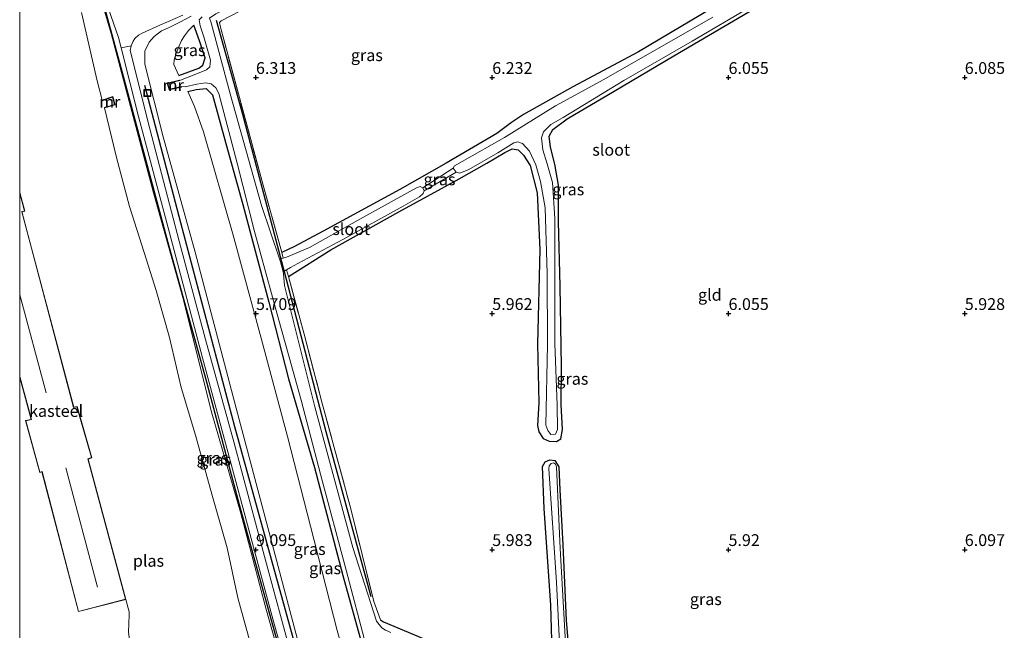
# Model space of a CAD drawing. Units: metres. Extents: x 159991 to 170003, y 443748 to 450001.
# Drawn here: x 160000 to 160208, y 445183 to 445312 of the extents above; entities that cross this region are included whole.
import ezdxf
from ezdxf.enums import TextEntityAlignment as Align

# ---------------------------------------------------------------- set-up
doc = ezdxf.new("R2010")
doc.units = ezdxf.units.M
doc.linetypes.add('IE-TERREINAFSCHEIDING', pattern=[10, 8, -2])
doc.layers.get('0').update_dxf_attribs({"lineweight": 25})
for name, color, linetype, lineweight in [('B-ME-GR-BOMENRIJ-L-B1', 10, 'Continuous', 25), ('B-ME-GW-HOOGTEPUNT-S-B1', 10, 'Continuous', 25), ('B-ME-GW-INSTEEKWATERGANG-L-B1', 10, 'Continuous', 25), ('B-ME-GW-KRUINLIJN-L-B1', 93, 'Continuous', 18), ('B-ME-GW-TEENLIJN-L-B1', 93, 'Continuous', 18), ('B-ME-IE-GRASLAND-GV-B6', 93, 'Continuous', 18), ('B-ME-IE-GRONDWERKLIJN-GROND_INGERICHT-GV-B6', 253, 'Continuous', 18), ('B-ME-IE-INRICHTINGSELEMENT-S-B1', 253, 'Continuous', 18), ('B-ME-IE-TERREINAFSCHEIDING-RASTERHEKWERK-L-B1', 8, 'IE-TERREINAFSCHEIDING', 18), ('B-ME-KG-KADASTRAAL-DAKRAND-L-B1', 13, 'Continuous', 18), ('B-ME-KG-KADASTRAAL-NOKLIJN-L-B1', 13, 'Continuous', 18), ('B-ME-MW-MUUR-GV-B6', 8, 'IE-TERREINAFSCHEIDING-KUNSTMATIG', 18), ('B-ME-OG-BEBOUWING-GV-B6', 173, 'Continuous', 18), ('B-ME-OG-WATER-GV-B6', 153, 'Continuous', 18), ('B-ME-VH-VERH_SOORT-BETON-OVERIG-GV-B6', 8, 'IE-TERREINAFSCHEIDING-NATUURLIJK-HOUTWAL', 18), ('B-ME-VH-VERH_SOORT-HALF_VERHARDING-GV-B6', 8, 'IE-TERREINAFSCHEIDING-NATUURLIJK-HOUTWAL', 18)]:
    doc.layers.add(name, color=color, linetype=linetype, lineweight=lineweight)
doc.styles.add('NLCS-ISO', font='NLCS-ISO.TTF')
doc.linetypes.add('IE-TERREINAFSCHEIDING-KUNSTMATIG', pattern='A,4,[82,NLCS.SHX,S=0.75,R=90,X=0,Y=0],4,-2', length=10)
doc.linetypes.add('IE-TERREINAFSCHEIDING-NATUURLIJK-HOUTWAL', pattern='A,7,-1.5,[67,NLCS.SHX,S=0.75,R=45,X=0,Y=0],-1.5,7,-1.5,[70,NLCS.SHX,S=0.75,R=0,X=0,Y=0],-1.5', length=20)

# ---------------------------------------------------------------- blocks, each defined once
blk = doc.blocks.new('put')
for p, q in [((0.75, 0.75), (-0.75, 0.75)), ((-0.75, 0.75), (-0.75, -0.75)), ((0.75, -0.75), (0.75, 0.75)), ((-0.75, -0.75), (0.75, -0.75))]:
    blk.add_line(p, q)
blk.add_lwpolyline([(-0.625, 0.625), (0.625, 0.625), (0.625, -0.625), (-0.625, -0.625)], close=True)
blk = doc.blocks.new('hoogtepunt')
for p, q in [((-0.5, 0), (0.5, 0)), ((0, 0.5), (0, -0.5))]:
    blk.add_line(p, q)

msp = doc.modelspace()

# ---------------------------------------------------------------- linework, layer by layer
at = {"layer": 'B-ME-GR-BOMENRIJ-L-B1'}
for points in [[(160079.116, 445088.922, 9.129), (160063.601, 445147.542, 9.306), (160055.533, 445176.872, 9.268), (160046.547, 445209.476, 9.268), (160039.363, 445236.283, 9.247), (160031.452, 445264.983, 9.247), (160021.719, 445301.31, 9.251), (160016.669, 445319.725, 9.26), (160008.572, 445349.022, 9.268), (160004.222, 445365.055, 9.323)], [(160074.414, 445190.001, 6.334), (160064.846, 445224.999, 6.342), (160056.466, 445257.21, 6.27), (160047.226, 445292.203, 6.3), (160041.634, 445312.122, 6.431)], [(160026.403, 445298.399, 9.137), (160034.011, 445269.332, 9.137), (160045.488, 445226.072, 9.137), (160060.967, 445169.894, 9.137), (160073.839, 445122.064, 9.137), (160086.156, 445078.258, 9.137)]]:
    msp.add_polyline3d(points, dxfattribs=at)
at = {"layer": 'B-ME-GW-INSTEEKWATERGANG-L-B1'}
for points in [[(160148.657, 445316.01, 6.03), (160130.968, 445305.455, 6.085), (160117.061, 445298.038, 6.017), (160106.61, 445292.172, 5.983), (160104.084, 445290.525, 5.933), (160100.989, 445288.158, 5.924), (160090.237, 445281.847, 5.903), (160080.439, 445276.298, 6.068), (160064.24, 445267.472, 6.114), (160058.163, 445264.246, 6.102), (160055.5, 445262.94, 6.08)], [(160092.991, 445278.542, 5.899), (160098.845, 445281.873, 5.92), (160102.637, 445284.149, 5.865), (160104.226, 445284.899, 5.861), (160105.472, 445284.689, 5.848), (160106.595, 445283.558, 5.852), (160107.998, 445281.391, 5.861), (160109.53, 445275.595, 5.874), (160110.088, 445263.589, 5.941), (160109.548, 445243.571, 5.945), (160109.875, 445231.135, 5.903), (160109.572, 445226.28, 5.836), (160109.864, 445224.989, 5.785), (160110.748, 445223.571, 5.696), (160112.073, 445222.977, 5.768), (160113.564, 445222.883, 5.781), (160114.502, 445223.463, 5.789), (160114.886, 445225.453, 5.852), (160114.602, 445230.751, 6), (160114.622, 445238.794, 5.941), (160114.383, 445255.799, 5.983), (160114.053, 445269.52, 6.013), (160114.026, 445277.198, 5.848), (160113.226, 445281.7, 5.857), (160112.358, 445285.253, 5.84), (160112.051, 445287.574, 5.789), (160112.82, 445289.006, 5.836), (160115.888, 445291.264, 5.869), (160125.804, 445297.1, 5.975), (160138.437, 445304.624, 5.996), (160156.315, 445315.163, 6.072)], [(160033.658, 445300.478, 6.194), (160037.914, 445302.015, 6.194), (160038.735, 445302.631, 6.106), (160039.219, 445304.198, 6.047), (160038.052, 445307.822, 6.207), (160036.85, 445311.143, 6.237)], [(160035.591, 445297.075, 6.013), (160037.37, 445297.509, 6.013), (160039.444, 445297.671, 6.013), (160040.781, 445296.362, 6), (160043.645, 445286.074, 5.903), (160047.239, 445273.125, 5.84), (160052.691, 445252.468, 5.785), (160056.884, 445236.181, 5.785), (160062.378, 445217.411, 5.616), (160068.355, 445194.561, 5.616), (160072.712, 445179.031, 5.553), (160077.745, 445159.69, 5.553), (160083.467, 445138.337, 5.553), (160090.638, 445112.012, 5.553), (160093.607, 445097.653, 5.553), (160093.665, 445096.527, 5.553), (160093.311, 445096.131, 5.553), (160089.125, 445094.443, 6)], [(160056.873, 445257.871, 5.413), (160065.813, 445263.514, 5.992), (160080.217, 445271.535, 5.962), (160086.288, 445274.874, 5.962), (160092.991, 445278.542, 5.899)], [(160112.882, 445170.987, 5.827), (160112.377, 445188.267, 5.789), (160111.011, 445208.735, 5.861), (160110.658, 445217.646, 5.831), (160111.188, 445218.598, 5.814), (160112.157, 445219.029, 5.869), (160113.267, 445218.872, 5.861), (160114.101, 445217.525, 5.941), (160114.306, 445212.652, 5.874), (160114.973, 445201.057, 5.895), (160115.662, 445185.021, 5.89), (160116.786, 445171.717, 5.924)], [(160076.336, 445185.112, 6.085), (160077.014, 445184.717, 6.093), (160090.084, 445179.189, 6.123)]]:
    msp.add_polyline3d(points, dxfattribs=at)
at = {"layer": 'B-ME-GW-KRUINLIJN-L-B1'}
for points in [[(160057.94, 445166.8, 9.137), (160052.07, 445187.633, 9.129), (160046.731, 445207.943, 9.087), (160040.667, 445228.947, 9.099), (160034.491, 445253.416, 9.066), (160028.332, 445275.559, 9.066), (160023.187, 445294.96, 9.066), (160019.339, 445309.369, 9.061), (160013.334, 445329.611, 9.108), (160008.716, 445347.065, 9.112), (160003.935, 445364.923, 9.108), (160002.789, 445369.71, 9.104), (160001.831, 445371.579, 9.044), (160001.045, 445372.501, 8.909), (160000, 445373.3828, 8.5236)], [(160061.906, 445169.226, 9.112), (160053.422, 445201.242, 9.087), (160045.182, 445232.412, 9.057), (160037.133, 445263.035, 8.926), (160030.379, 445287.456, 8.897), (160026.516, 445302.883, 8.897), (160026.481, 445305.608, 8.884), (160027.428, 445307.514, 8.825), (160028.461, 445308.688, 8.656), (160030, 445309.894, 8.487), (160031.457, 445310.565, 7.888), (160033.908, 445311.732, 7.63), (160036.255, 445312.984, 7.14)]]:
    msp.add_polyline3d(points, dxfattribs=at)
at = {"layer": 'B-ME-GW-TEENLIJN-L-B1'}
for p, q in [((160085.307, 445276.643, 5.346), (160091.75, 445280.843, 5.346)), ((160092.383, 445279.962, 5.346), (160085.624, 445276.043, 5.346))]:
    msp.add_line(p, q, dxfattribs=at)
for points in [[(160036.85, 445311.143, 6.237), (160035.739, 445310.01, 6.237), (160034.846, 445308.849, 6.237), (160034.216, 445307.843, 6.237), (160033.753, 445306.764, 6.237), (160033.042, 445304.951, 6.237), (160032.711, 445303.758, 6.237), (160032.648, 445302.798, 6.237), (160033.658, 445300.478, 6.194)], [(160089.125, 445094.443, 6), (160084.896, 445118.37, 5.836), (160078.875, 445140.363, 5.785), (160073.342, 445161.497, 5.772), (160067.158, 445182.853, 5.76), (160061.559, 445204.967, 5.76), (160056.667, 445223.968, 5.789), (160051.087, 445244.799, 5.819), (160045.161, 445266.613, 5.878), (160038.928, 445288.531, 5.878), (160036.965, 445293.914, 5.928), (160035.591, 445297.075, 6.013)]]:
    msp.add_polyline3d(points, dxfattribs=at)
at = {"layer": 'B-ME-IE-GRASLAND-GV-B6'}
for points in [[(160000, 445374.6718, 8.739), (160000.271, 445374.671, 8.791), (160000.968, 445374.41, 8.867), (160002.419, 445373.244, 9.023), (160003.416, 445370.675, 9.082), (160006.517, 445360.129, 9.104), (160011.703, 445340.634, 9.137), (160018.215, 445316.197, 9.18), (160020.944, 445308.497, 9.18), (160021.498, 445306.306, 9.18), (160025.168, 445291.783, 9.18), (160031.669, 445267.12, 9.18), (160038.709, 445240.661, 9.18), (160047.207, 445208.906, 9.18), (160053.744, 445184.806, 9.18), (160061.128, 445158.591, 9.184)], [(160057.94, 445166.8, 9.137), (160052.07, 445187.633, 9.129), (160046.731, 445207.943, 9.087), (160040.667, 445228.947, 9.099), (160034.491, 445253.416, 9.066), (160028.332, 445275.559, 9.066), (160023.187, 445294.96, 9.066), (160019.339, 445309.369, 9.061), (160013.334, 445329.611, 9.108), (160008.716, 445347.065, 9.112), (160003.935, 445364.923, 9.108), (160002.789, 445369.71, 9.104), (160001.831, 445371.579, 9.044), (160001.045, 445372.501, 8.909), (160000, 445373.3828, 8.5236), (160000, 445374.6718, 8.739)], [(160000, 445373.3828, 8.5236), (160001.045, 445372.501, 8.909), (160001.831, 445371.579, 9.044), (160002.789, 445369.71, 9.104), (160003.935, 445364.923, 9.108), (160008.716, 445347.065, 9.112), (160013.334, 445329.611, 9.108), (160019.339, 445309.369, 9.061), (160023.187, 445294.96, 9.066), (160028.332, 445275.559, 9.066), (160034.491, 445253.416, 9.066), (160040.667, 445228.947, 9.099), (160046.731, 445207.943, 9.087), (160052.07, 445187.633, 9.129), (160057.94, 445166.8, 9.137)], [(160106.577, 445347.925, 6.414), (160106.772, 445347.221, 6.401), (160106.447, 445345.724, 6.342), (160091.622, 445338.108, 6.254), (160070.569, 445326.791, 6.308), (160046.578, 445314.112, 6.427), (160042.661, 445312.062, 6.444), (160042.254, 445311.675, 6.482), (160042.47, 445310.656, 6.477), (160051.536, 445277.212, 6.182), (160055.5, 445262.94, 6.08), (160055.75, 445261.761, 5.346), (160055.013, 445261.579, 5.346), (160051.143, 445272.927, 5.346), (160044.566, 445296.576, 5.346), (160040.549, 445311.604, 5.346), (160040.169, 445312.59, 5.346), (160041.535, 445313.53, 5.696), (160064.89, 445325.68, 5.717), (160082.679, 445335.203, 5.717), (160105.065, 445347.347, 5.717), (160106.577, 445347.925, 6.414)], [(160146.659, 445312.797, 5.346), (160123.618, 445299.606, 5.346), (160113.358, 445294.047, 5.346), (160102.563, 445287.293, 5.346), (160093.61, 445282.235, 5.346), (160091.998, 445281.338, 5.346), (160091.75, 445280.843, 5.346), (160085.307, 445276.643, 5.346), (160084.757, 445276.915, 5.346), (160083.993, 445276.669, 5.346), (160072.582, 445270.381, 5.346), (160061.326, 445264.015, 5.346), (160056.45, 445261.931, 5.346), (160055.75, 445261.761, 5.346), (160055.5, 445262.94, 6.08), (160058.163, 445264.246, 6.102), (160064.24, 445267.472, 6.114), (160080.439, 445276.298, 6.068), (160090.237, 445281.847, 5.903), (160100.989, 445288.158, 5.924), (160104.084, 445290.525, 5.933), (160106.61, 445292.172, 5.983), (160117.061, 445298.038, 6.017), (160130.968, 445305.455, 6.085), (160148.657, 445316.01, 6.03)], [(160049.765, 445176.764, 5.57), (160047.827, 445183.686, 5.57), (160046.17, 445189.824, 5.57), (160043.871, 445200.396, 5.57), (160040.666, 445211.777, 5.57), (160037.216, 445224.271, 5.57), (160034.165, 445234.323, 5.57), (160031.732, 445244.916, 5.57), (160028.892, 445254.88, 5.57), (160026.339, 445262.93, 5.57), (160023.272, 445272.706, 5.57), (160020.518, 445283.046, 5.57), (160017.954, 445293.578, 5.57), (160020.205, 445294.258, 6.71), (160019.73, 445296.003, 6.71), (160017.419, 445295.21, 5.57), (160016.388, 445299.325, 5.57), (160013.045, 445313.767, 5.57)], [(160156.315, 445315.163, 6.072), (160138.437, 445304.624, 5.996), (160125.804, 445297.1, 5.975), (160115.888, 445291.264, 5.869), (160112.82, 445289.006, 5.836), (160112.051, 445287.574, 5.789), (160112.358, 445285.253, 5.84), (160113.226, 445281.7, 5.857), (160114.026, 445277.198, 5.848), (160114.053, 445269.52, 6.013), (160114.383, 445255.799, 5.983), (160114.622, 445238.794, 5.941), (160114.602, 445230.751, 6), (160114.886, 445225.453, 5.852), (160114.502, 445223.463, 5.789), (160113.564, 445222.883, 5.781), (160112.073, 445222.977, 5.768), (160110.748, 445223.571, 5.696), (160109.864, 445224.989, 5.785), (160109.572, 445226.28, 5.836), (160109.875, 445231.135, 5.903), (160109.548, 445243.571, 5.945), (160110.088, 445263.589, 5.941), (160109.53, 445275.595, 5.874), (160107.998, 445281.391, 5.861), (160106.595, 445283.558, 5.852), (160105.472, 445284.689, 5.848), (160104.226, 445284.899, 5.861), (160102.637, 445284.149, 5.865), (160098.845, 445281.873, 5.92), (160092.991, 445278.542, 5.899), (160086.288, 445274.874, 5.962), (160080.217, 445271.535, 5.962), (160065.813, 445263.514, 5.992), (160056.873, 445257.871, 5.413), (160056.49, 445259.292, 5.346)], [(160056.49, 445259.292, 5.346), (160057.316, 445259.771, 5.346), (160058.875, 445260.619, 5.346), (160068.358, 445265.689, 5.346), (160081.123, 445272.768, 5.346), (160084.583, 445274.733, 5.346), (160085.355, 445275.434, 5.346), (160085.624, 445276.043, 5.346), (160092.383, 445279.962, 5.346), (160093.168, 445279.767, 5.346), (160095.025, 445280.502, 5.346), (160101.197, 445284.071, 5.346), (160104.541, 445286.172, 5.346), (160105.432, 445286.424, 5.346), (160106.436, 445286.055, 5.346), (160107.878, 445284.422, 5.346), (160109.208, 445281.556, 5.346), (160110.203, 445277.993, 5.346), (160111.192, 445272.436, 5.346), (160111.621, 445258.533, 5.346), (160111.669, 445243.474, 5.346), (160111.376, 445226.355, 5.346), (160111.782, 445225.279, 5.346), (160112.405, 445224.425, 5.346), (160113.353, 445224.461, 5.346), (160113.798, 445225.433, 5.346), (160113.732, 445230.617, 5.346), (160113.219, 445243.657, 5.346), (160113.247, 445257.019, 5.346), (160113.223, 445270.141, 5.346), (160112.726, 445277.772, 5.346), (160111.603, 445281.741, 5.346), (160110.699, 445284.689, 5.346), (160110.409, 445287.267, 5.346), (160110.843, 445288.525, 5.346), (160112.41, 445290.042, 5.346), (160115.031, 445291.557, 5.346), (160127.862, 445299.379, 5.346), (160142.308, 445307.745, 5.346), (160154.79, 445315.077, 5.346)], [(160057.632, 445176.951, 9.137), (160051.812, 445198.531, 9.205), (160045.291, 445222.86, 9.196), (160039.327, 445244.549, 9.192), (160033.774, 445265.364, 9.167), (160027.506, 445289.171, 9.188), (160023.398, 445305.727, 9.184), (160023.568, 445306.738, 9.15), (160024.002, 445307.722, 9.112), (160024.398, 445308.318, 9.091), (160025.133, 445309.01, 8.96), (160025.904, 445309.44, 8.821), (160029.676, 445311.094, 8.225), (160034.491, 445313.21, 7.351)], [(160061.906, 445169.226, 9.112), (160053.422, 445201.242, 9.087), (160045.182, 445232.412, 9.057), (160037.133, 445263.035, 8.926), (160030.379, 445287.456, 8.897), (160026.516, 445302.883, 8.897), (160026.481, 445305.608, 8.884), (160027.428, 445307.514, 8.825), (160028.461, 445308.688, 8.656), (160030, 445309.894, 8.487), (160031.457, 445310.565, 7.888), (160033.908, 445311.732, 7.63), (160036.255, 445312.984, 7.14)], [(160036.255, 445312.984, 7.14), (160033.908, 445311.732, 7.63), (160031.457, 445310.565, 7.888), (160030, 445309.894, 8.487), (160028.461, 445308.688, 8.656), (160027.428, 445307.514, 8.825), (160026.481, 445305.608, 8.884), (160026.516, 445302.883, 8.897), (160030.379, 445287.456, 8.897), (160037.133, 445263.035, 8.926), (160045.182, 445232.412, 9.057), (160053.422, 445201.242, 9.087), (160061.906, 445169.226, 9.112)], [(160038.593, 445312.866, 5.346), (160037.978, 445312.267, 5.346), (160038.206, 445310.966, 5.346), (160038.986, 445308.661, 5.346), (160040.397, 445303.725, 5.346), (160040.217, 445302.318, 5.346), (160039.552, 445301.625, 5.346), (160036.938, 445300.62, 5.346), (160034.361, 445299.58, 5.346), (160033.858, 445299.387, 5.346), (160033.835, 445299.484, 5.886), (160031.195, 445298.859, 6.731), (160031.624, 445297.439, 6.731), (160034.232, 445297.987, 5.81), (160034.211, 445298.085, 5.346), (160035.003, 445298.047, 5.346), (160037.495, 445298.587, 5.346), (160039.286, 445298.89, 5.346), (160040.543, 445298.669, 5.346), (160041.519, 445297.82, 5.346), (160042.113, 445296.658, 5.346), (160046.037, 445281.891, 5.346), (160049.694, 445267.43, 5.346), (160054.474, 445249.888, 5.346), (160059.544, 445231.643, 5.346), (160063.666, 445216.025, 5.346), (160069.1, 445195.671, 5.346), (160073.261, 445179.824, 5.346)], [(160037.914, 445302.015, 6.194), (160033.658, 445300.478, 6.194), (160032.648, 445302.798, 6.237), (160032.711, 445303.758, 6.237), (160033.042, 445304.951, 6.237), (160033.753, 445306.764, 6.237), (160034.216, 445307.843, 6.237), (160034.846, 445308.849, 6.237), (160035.739, 445310.01, 6.237), (160036.85, 445311.143, 6.237), (160038.052, 445307.822, 6.207), (160039.219, 445304.198, 6.047), (160038.735, 445302.631, 6.106), (160037.914, 445302.015, 6.194)], [(160032.648, 445302.798, 6.237), (160033.658, 445300.478, 6.194), (160037.914, 445302.015, 6.194), (160038.735, 445302.631, 6.106), (160039.219, 445304.198, 6.047), (160038.052, 445307.822, 6.207), (160036.85, 445311.143, 6.237), (160035.739, 445310.01, 6.237), (160034.846, 445308.849, 6.237), (160034.216, 445307.843, 6.237), (160033.753, 445306.764, 6.237), (160033.042, 445304.951, 6.237), (160032.711, 445303.758, 6.237), (160032.648, 445302.798, 6.237)], [(160072.712, 445179.031, 5.553), (160068.355, 445194.561, 5.616), (160062.378, 445217.411, 5.616), (160056.884, 445236.181, 5.785), (160052.691, 445252.468, 5.785), (160047.239, 445273.125, 5.84), (160043.645, 445286.074, 5.903), (160040.781, 445296.362, 6), (160039.444, 445297.671, 6.013), (160037.37, 445297.509, 6.013), (160035.591, 445297.075, 6.013), (160036.965, 445293.914, 5.928), (160038.928, 445288.531, 5.878), (160045.161, 445266.613, 5.878), (160051.087, 445244.799, 5.819), (160056.667, 445223.968, 5.789), (160061.559, 445204.967, 5.76), (160067.158, 445182.853, 5.76)], [(160035.591, 445297.075, 6.013), (160037.37, 445297.509, 6.013), (160039.444, 445297.671, 6.013), (160040.781, 445296.362, 6), (160043.645, 445286.074, 5.903), (160047.239, 445273.125, 5.84), (160052.691, 445252.468, 5.785), (160056.884, 445236.181, 5.785), (160062.378, 445217.411, 5.616), (160068.355, 445194.561, 5.616), (160072.712, 445179.031, 5.553)], [(160067.158, 445182.853, 5.76), (160061.559, 445204.967, 5.76), (160056.667, 445223.968, 5.789), (160051.087, 445244.799, 5.819), (160045.161, 445266.613, 5.878), (160038.928, 445288.531, 5.878), (160036.965, 445293.914, 5.928), (160035.591, 445297.075, 6.013)], [(160085.307, 445276.643, 5.346), (160091.75, 445280.843, 5.346), (160092.383, 445279.962, 5.346), (160085.624, 445276.043, 5.346), (160085.307, 445276.643, 5.346)], [(160078.575, 445182.488, 5.346), (160077.411, 445182.926, 5.346), (160076.663, 445183.452, 5.346), (160075.533, 445184.86, 5.346), (160070.5, 445200.464, 5.346), (160062.49, 445230.252, 5.346), (160056.022, 445255.958, 5.346), (160055.835, 445258.469, 5.346), (160055.737, 445258.87, 5.346), (160056.49, 445259.292, 5.346), (160056.873, 445257.871, 5.413), (160060.166, 445245.66, 5.988), (160063.943, 445231.283, 5.971), (160070.096, 445208.662, 5.962), (160074.948, 445189.015, 6.131), (160076.336, 445185.112, 6.085), (160077.014, 445184.717, 6.093), (160090.084, 445179.189, 6.123)], [(160112.882, 445170.987, 5.827), (160112.377, 445188.267, 5.789), (160111.011, 445208.735, 5.861), (160110.658, 445217.646, 5.831), (160111.188, 445218.598, 5.814), (160112.157, 445219.029, 5.869), (160113.267, 445218.872, 5.861), (160114.101, 445217.525, 5.941), (160114.306, 445212.652, 5.874), (160114.973, 445201.057, 5.895), (160115.662, 445185.021, 5.89), (160116.786, 445171.717, 5.924)], [(160116.096, 445170.225, 5.346), (160114.395, 445200.233, 5.346), (160113.613, 445217.545, 5.346), (160113.364, 445218.115, 5.346), (160112.98, 445218.366, 5.346), (160112.437, 445218.233, 5.346), (160112.067, 445217.76, 5.346), (160111.956, 445217.114, 5.346), (160113.572, 445193.142, 5.346), (160114.619, 445173.109, 5.346)]]:
    msp.add_polyline3d(points, dxfattribs=at)
at = {"layer": 'B-ME-IE-GRONDWERKLIJN-GROND_INGERICHT-GV-B6'}
for points in [[(160148.657, 445316.01, 6.03), (160130.968, 445305.455, 6.085), (160117.061, 445298.038, 6.017), (160106.61, 445292.172, 5.983), (160104.084, 445290.525, 5.933), (160100.989, 445288.158, 5.924), (160090.237, 445281.847, 5.903), (160080.439, 445276.298, 6.068), (160064.24, 445267.472, 6.114), (160058.163, 445264.246, 6.102), (160055.5, 445262.94, 6.08), (160051.536, 445277.212, 6.182), (160042.47, 445310.656, 6.477), (160042.254, 445311.675, 6.482), (160042.661, 445312.062, 6.444), (160046.578, 445314.112, 6.427)], [(160090.084, 445179.189, 6.123), (160077.014, 445184.717, 6.093), (160076.336, 445185.112, 6.085), (160074.948, 445189.015, 6.131), (160070.096, 445208.662, 5.962), (160063.943, 445231.283, 5.971), (160060.166, 445245.66, 5.988), (160056.873, 445257.871, 5.413), (160065.813, 445263.514, 5.992), (160080.217, 445271.535, 5.962), (160086.288, 445274.874, 5.962), (160092.991, 445278.542, 5.899), (160098.845, 445281.873, 5.92), (160102.637, 445284.149, 5.865), (160104.226, 445284.899, 5.861), (160105.472, 445284.689, 5.848), (160106.595, 445283.558, 5.852), (160107.998, 445281.391, 5.861), (160109.53, 445275.595, 5.874), (160110.088, 445263.589, 5.941), (160109.548, 445243.571, 5.945), (160109.875, 445231.135, 5.903), (160109.572, 445226.28, 5.836), (160109.864, 445224.989, 5.785), (160110.748, 445223.571, 5.696), (160112.073, 445222.977, 5.768), (160113.564, 445222.883, 5.781), (160114.502, 445223.463, 5.789), (160114.886, 445225.453, 5.852), (160114.602, 445230.751, 6), (160114.622, 445238.794, 5.941), (160114.383, 445255.799, 5.983), (160114.053, 445269.52, 6.013), (160114.026, 445277.198, 5.848), (160113.226, 445281.7, 5.857), (160112.358, 445285.253, 5.84), (160112.051, 445287.574, 5.789), (160112.82, 445289.006, 5.836), (160115.888, 445291.264, 5.869), (160125.804, 445297.1, 5.975), (160138.437, 445304.624, 5.996), (160156.315, 445315.163, 6.072)], [(160000, 445236.4609, 8.994), (160002.41, 445227.602, 8.994), (160001.241, 445227.334, 8.994), (160004.246, 445216.37, 8.994), (160004.702, 445216.511, 8.994), (160012.432, 445186.878, 8.994), (160022.468, 445189.461, 5.57), (160023.201, 445186.809, 5.57), (160023.144, 445186.213, 5.57), (160023.05, 445182.542, 5.57), (160023.569, 445178.128, 5.57), (160025.577, 445162.189, 5.992), (160030.511, 445139.673, 6.194), (160036.895, 445111.073, 6.059), (160036.96, 445108.463, 6.059), (160036.53, 445107.721, 6.059), (160031.288, 445105.348, 6.059), (160024.015, 445102.398, 6.059), (160012.685, 445100.054, 6.059), (160000, 445098.2006, 6.0582), (160000, 445236.4609, 8.994)], [(160116.786, 445171.717, 5.924), (160115.662, 445185.021, 5.89), (160114.973, 445201.057, 5.895), (160114.306, 445212.652, 5.874), (160114.101, 445217.525, 5.941), (160113.267, 445218.872, 5.861), (160112.157, 445219.029, 5.869), (160111.188, 445218.598, 5.814), (160110.658, 445217.646, 5.831), (160111.011, 445208.735, 5.861), (160112.377, 445188.267, 5.789), (160112.882, 445170.987, 5.827)]]:
    msp.add_polyline3d(points, dxfattribs=at)
at = {"layer": 'B-ME-IE-TERREINAFSCHEIDING-RASTERHEKWERK-L-B1'}
for points in [[(160055.75, 445261.761, 5.346), (160055.5, 445262.94, 6.08), (160051.536, 445277.212, 6.182), (160042.47, 445310.656, 6.477), (160042.254, 445311.675, 6.482), (160042.661, 445312.062, 6.444), (160046.578, 445314.112, 6.427), (160070.569, 445326.791, 6.308), (160091.622, 445338.108, 6.254), (160106.447, 445345.724, 6.342)], [(160056.49, 445259.292, 5.346), (160056.873, 445257.871, 5.413), (160060.166, 445245.66, 5.988), (160063.943, 445231.283, 5.971), (160070.096, 445208.662, 5.962), (160074.948, 445189.015, 6.131), (160076.336, 445185.112, 6.085)]]:
    msp.add_polyline3d(points, dxfattribs=at)
at = {"layer": 'B-ME-KG-KADASTRAAL-DAKRAND-L-B1'}
for points in [[(160022.407, 445189.497, 12.939), (160014.413, 445219.218, 18.65), (160015.221, 445219.517, 18.65), (160012.12, 445230.292, 18.65), (160011.416, 445230.093, 18.692), (160000.426, 445271.605, 18.549), (160001.003, 445271.726, 18.549), (160000, 445275.4924, 18.549)], [(160022.407, 445189.497, 12.939), (160012.468, 445186.939, 12.891), (160004.737, 445216.574, 18.439), (160004.281, 445216.433, 18.439), (160001.303, 445227.297, 18.439), (160002.472, 445227.565, 15.306), (160000, 445236.652, 15.9726)]]:
    msp.add_polyline3d(points, dxfattribs=at)
at = {"layer": 'B-ME-KG-KADASTRAAL-NOKLIJN-L-B1'}
for p, q in [((160005.618, 445233.246, 22.083), (160000, 445253.9616, 22.083)), ((160009.774, 445217.356, 17.873), (160016.465, 445192.092, 17.873))]:
    msp.add_line(p, q, dxfattribs=at)
at = {"layer": 'B-ME-MW-MUUR-GV-B6'}
for points in [[(160031.321, 445298.786, 5.346), (160031.693, 445297.556, 5.346), (160034.211, 445298.085, 5.346), (160034.232, 445297.987, 5.81), (160031.624, 445297.439, 6.731), (160031.195, 445298.859, 6.731), (160033.835, 445299.484, 5.886), (160033.858, 445299.387, 5.346), (160031.321, 445298.786, 5.346)], [(160020.083, 445294.326, 5.57), (160019.662, 445295.874, 5.57), (160017.451, 445295.115, 5.57), (160017.419, 445295.21, 5.57), (160019.73, 445296.003, 6.71), (160020.205, 445294.258, 6.71), (160017.954, 445293.578, 5.57), (160017.925, 445293.674, 5.57), (160020.083, 445294.326, 5.57)]]:
    msp.add_polyline3d(points, dxfattribs=at)
at = {"layer": 'B-ME-OG-BEBOUWING-GV-B6'}
msp.add_polyline3d([(160000, 445275.6867, 5.57), (160001.065, 445271.688, 5.57), (160000.488, 445271.567, 5.57), (160011.451, 445230.155, 5.57), (160012.154, 445230.354, 5.57), (160015.282, 445219.486, 5.57), (160014.473, 445219.187, 5.57), (160022.468, 445189.461, 5.57), (160012.432, 445186.878, 8.994), (160004.702, 445216.511, 8.994), (160004.246, 445216.37, 8.994), (160001.241, 445227.334, 8.994), (160002.41, 445227.602, 8.994), (160000, 445236.4609, 8.994), (160000, 445275.6867, 5.57)], dxfattribs=at)
at = {"layer": 'B-ME-OG-WATER-GV-B6'}
for points in [[(160023.05, 445182.542, 5.57), (160023.144, 445186.213, 5.57), (160023.201, 445186.809, 5.57), (160022.468, 445189.461, 5.57), (160014.473, 445219.187, 5.57), (160015.282, 445219.486, 5.57), (160012.154, 445230.354, 5.57), (160011.451, 445230.155, 5.57), (160000.488, 445271.567, 5.57), (160001.065, 445271.688, 5.57), (160000, 445275.6867, 5.57), (160000, 445360.035, 5.57)], [(160013.045, 445313.767, 5.57), (160016.388, 445299.325, 5.57), (160017.419, 445295.21, 5.57), (160017.451, 445295.115, 5.57), (160019.662, 445295.874, 5.57), (160020.083, 445294.326, 5.57), (160017.925, 445293.674, 5.57), (160017.954, 445293.578, 5.57), (160020.518, 445283.046, 5.57), (160023.272, 445272.706, 5.57), (160026.339, 445262.93, 5.57), (160028.892, 445254.88, 5.57), (160031.732, 445244.916, 5.57), (160034.165, 445234.323, 5.57), (160037.216, 445224.271, 5.57), (160040.666, 445211.777, 5.57), (160043.871, 445200.396, 5.57), (160046.17, 445189.824, 5.57), (160047.827, 445183.686, 5.57), (160049.765, 445176.764, 5.57)], [(160154.79, 445315.077, 5.346), (160142.308, 445307.745, 5.346), (160127.862, 445299.379, 5.346), (160115.031, 445291.557, 5.346), (160112.41, 445290.042, 5.346), (160110.843, 445288.525, 5.346), (160110.409, 445287.267, 5.346), (160110.699, 445284.689, 5.346), (160111.603, 445281.741, 5.346), (160112.726, 445277.772, 5.346), (160113.223, 445270.141, 5.346), (160113.247, 445257.019, 5.346), (160113.219, 445243.657, 5.346), (160113.732, 445230.617, 5.346), (160113.798, 445225.433, 5.346), (160113.353, 445224.461, 5.346), (160112.405, 445224.425, 5.346), (160111.782, 445225.279, 5.346), (160111.376, 445226.355, 5.346), (160111.669, 445243.474, 5.346), (160111.621, 445258.533, 5.346), (160111.192, 445272.436, 5.346), (160110.203, 445277.993, 5.346), (160109.208, 445281.556, 5.346), (160107.878, 445284.422, 5.346), (160106.436, 445286.055, 5.346), (160105.432, 445286.424, 5.346), (160104.541, 445286.172, 5.346), (160101.197, 445284.071, 5.346), (160095.025, 445280.502, 5.346), (160093.168, 445279.767, 5.346), (160092.383, 445279.962, 5.346), (160091.75, 445280.843, 5.346)], [(160073.261, 445179.824, 5.346), (160069.1, 445195.671, 5.346), (160063.666, 445216.025, 5.346), (160059.544, 445231.643, 5.346), (160054.474, 445249.888, 5.346), (160049.694, 445267.43, 5.346), (160046.037, 445281.891, 5.346), (160042.113, 445296.658, 5.346), (160041.519, 445297.82, 5.346), (160040.543, 445298.669, 5.346), (160039.286, 445298.89, 5.346), (160037.495, 445298.587, 5.346), (160035.003, 445298.047, 5.346), (160034.211, 445298.085, 5.346), (160031.693, 445297.556, 5.346), (160031.321, 445298.786, 5.346), (160033.858, 445299.387, 5.346), (160034.361, 445299.58, 5.346), (160036.938, 445300.62, 5.346), (160039.552, 445301.625, 5.346), (160040.217, 445302.318, 5.346), (160040.397, 445303.725, 5.346), (160038.986, 445308.661, 5.346), (160038.206, 445310.966, 5.346), (160037.978, 445312.267, 5.346), (160038.593, 445312.866, 5.346)], [(160040.169, 445312.59, 5.346), (160040.549, 445311.604, 5.346), (160044.566, 445296.576, 5.346), (160051.143, 445272.927, 5.346), (160055.013, 445261.579, 5.346), (160055.225, 445260.959, 5.346), (160055.737, 445258.87, 5.346), (160055.835, 445258.469, 5.346), (160056.022, 445255.958, 5.346), (160062.49, 445230.252, 5.346), (160070.5, 445200.464, 5.346), (160075.533, 445184.86, 5.346), (160076.663, 445183.452, 5.346), (160077.411, 445182.926, 5.346), (160078.575, 445182.488, 5.346)], [(160091.75, 445280.843, 5.346), (160091.998, 445281.338, 5.346), (160093.61, 445282.235, 5.346), (160102.563, 445287.293, 5.346), (160113.358, 445294.047, 5.346), (160123.618, 445299.606, 5.346), (160146.659, 445312.797, 5.346)], [(160056.49, 445259.292, 5.346), (160055.737, 445258.87, 5.346), (160055.225, 445260.959, 5.346), (160055.013, 445261.579, 5.346), (160055.75, 445261.761, 5.346), (160056.45, 445261.931, 5.346), (160061.326, 445264.015, 5.346), (160072.582, 445270.381, 5.346), (160083.993, 445276.669, 5.346), (160084.757, 445276.915, 5.346), (160085.307, 445276.643, 5.346), (160085.624, 445276.043, 5.346), (160085.355, 445275.434, 5.346), (160084.583, 445274.733, 5.346), (160081.123, 445272.768, 5.346), (160068.358, 445265.689, 5.346), (160058.875, 445260.619, 5.346), (160057.316, 445259.771, 5.346), (160056.49, 445259.292, 5.346)], [(160114.619, 445173.109, 5.346), (160113.572, 445193.142, 5.346), (160111.956, 445217.114, 5.346), (160112.067, 445217.76, 5.346), (160112.437, 445218.233, 5.346), (160112.98, 445218.366, 5.346), (160113.364, 445218.115, 5.346), (160113.613, 445217.545, 5.346), (160114.395, 445200.233, 5.346), (160116.096, 445170.225, 5.346)]]:
    msp.add_polyline3d(points, dxfattribs=at)
at = {"layer": 'B-ME-VH-VERH_SOORT-BETON-OVERIG-GV-B6'}
msp.add_polyline3d([(160061.128, 445158.591, 9.184), (160053.744, 445184.806, 9.18), (160047.207, 445208.906, 9.18), (160038.709, 445240.661, 9.18), (160031.669, 445267.12, 9.18), (160025.168, 445291.783, 9.18), (160021.498, 445306.306, 9.18), (160023.568, 445306.738, 9.15), (160023.398, 445305.727, 9.184), (160027.506, 445289.171, 9.188), (160033.774, 445265.364, 9.167), (160039.327, 445244.549, 9.192), (160045.291, 445222.86, 9.196), (160051.812, 445198.531, 9.205), (160057.632, 445176.951, 9.137)], dxfattribs=at)
at = {"layer": 'B-ME-VH-VERH_SOORT-HALF_VERHARDING-GV-B6'}
msp.add_polyline3d([(160034.491, 445313.21, 7.351), (160029.676, 445311.094, 8.225), (160025.904, 445309.44, 8.821), (160025.133, 445309.01, 8.96), (160024.398, 445308.318, 9.091), (160024.002, 445307.722, 9.112), (160023.568, 445306.738, 9.15), (160021.498, 445306.306, 9.18), (160020.944, 445308.497, 9.18), (160018.215, 445316.197, 9.18)], dxfattribs=at)

# ---------------------------------------------------------------- block references
at = {"layer": 'B-ME-GW-HOOGTEPUNT-S-B1', "rotation": 90}
for p in [(160050.002, 445299.998, 6.313), (160050.002, 445299.998, 6.313), (160100, 445300, 6.232), (160100, 445300, 6.232), (160150.001, 445299.998, 6.055), (160150.001, 445299.998, 6.055), (160200, 445300, 6.085), (160200, 445300, 6.085), (160050.003, 445249.999, 5.709), (160050.003, 445249.999, 5.709), (160100.002, 445250.001, 5.962), (160100.002, 445250.001, 5.962), (160150.003, 445250, 6.055), (160150.003, 445250, 6.055), (160200.001, 445250.001, 5.928), (160200.001, 445250.001, 5.928), (160050, 445199.996, 9.095), (160050, 445199.996, 9.095), (160099.998, 445199.998, 5.983), (160099.998, 445199.998, 5.983), (160150, 445199.997, 5.92), (160150, 445199.997, 5.92), (160199.998, 445199.998, 6.097), (160199.998, 445199.998, 6.097)]:
    msp.add_blockref('hoogtepunt', p, dxfattribs=at)
at = {"layer": 'B-ME-IE-INRICHTINGSELEMENT-S-B1', "rotation": 90}
msp.add_blockref('put', (160027.032, 445296.748, 9.116), dxfattribs=at)

# ---------------------------------------------------------------- texts
at = {"layer": 'B-ME-GW-HOOGTEPUNT-S-B1', "ltscale": 0.2, "style": 'NLCS-ISO'}
for s, p in [('6.313', (160050.002, 445299.998, 6.313)), ('6.313', (160050.002, 445299.998, 6.313)), ('6.232', (160100, 445300, 6.232)), ('6.232', (160100, 445300, 6.232)), ('6.055', (160150.001, 445299.998, 6.055)), ('6.055', (160150.001, 445299.998, 6.055)), ('6.085', (160200, 445300, 6.085)), ('6.085', (160200, 445300, 6.085)), ('5.709', (160050.003, 445249.999, 5.709)), ('5.709', (160050.003, 445249.999, 5.709)), ('5.962', (160100.002, 445250.001, 5.962)), ('5.962', (160100.002, 445250.001, 5.962)), ('6.055', (160150.003, 445250, 6.055)), ('6.055', (160150.003, 445250, 6.055)), ('5.928', (160200.001, 445250.001, 5.928)), ('5.928', (160200.001, 445250.001, 5.928)), ('9.095', (160050, 445199.996, 9.095)), ('9.095', (160050, 445199.996, 9.095)), ('5.983', (160099.998, 445199.998, 5.983)), ('5.983', (160099.998, 445199.998, 5.983)), ('5.92', (160150, 445199.997, 5.92)), ('5.92', (160150, 445199.997, 5.92)), ('6.097', (160199.998, 445199.998, 6.097)), ('6.097', (160199.998, 445199.998, 6.097))]:
    msp.add_text(s, height=2.5, dxfattribs=at).set_placement(p, align=Align.BOTTOM_LEFT)
at = {"layer": 'B-ME-IE-GRASLAND-GV-B6', "ltscale": 0.2, "style": 'NLCS-ISO'}
for p in [(160035.9335, 445305.8105), (160035.9335, 445305.8105), (160073.4705, 445304.752), (160088.845, 445278.443), (160116.0955, 445276.317), (160116.958, 445236.1955), (160040.803, 445219.4394), (160041.3715, 445219.0659), (160061.3635, 445200.126), (160064.628, 445196.057), (160064.628, 445196.057), (160145.202, 445189.513)]:
    msp.add_text('gras', height=2.5, dxfattribs=at).set_placement(p, align=Align.MIDDLE_CENTER)
at = {"layer": 'B-ME-IE-GRONDWERKLIJN-GROND_INGERICHT-GV-B6', "ltscale": 0.2, "style": 'NLCS-ISO'}
msp.add_text('gld', height=2.5, dxfattribs=at).set_placement((160146.0513, 445253.9905), align=Align.MIDDLE_CENTER)
at = {"layer": 'B-ME-MW-MUUR-GV-B6', "ltscale": 0.2, "style": 'NLCS-ISO'}
for p in [(160032.4993, 445298.3971), (160019.0774, 445294.8549)]:
    msp.add_text('mr', height=2.5, dxfattribs=at).set_placement(p, align=Align.MIDDLE_CENTER)
at = {"layer": 'B-ME-OG-BEBOUWING-GV-B6', "ltscale": 0.2, "style": 'NLCS-ISO'}
msp.add_text('kasteel', height=2.5, dxfattribs=at).set_placement((160007.7098, 445229.3861), align=Align.MIDDLE_CENTER)
at = {"layer": 'B-ME-OG-WATER-GV-B6', "ltscale": 0.2, "style": 'NLCS-ISO'}
for s, p in [('sloot', (160125.1638, 445284.7101)), ('sloot', (160070.1498, 445267.9118)), ('plas', (160027.2555, 445197.6406))]:
    msp.add_text(s, height=2.5, dxfattribs=at).set_placement(p, align=Align.MIDDLE_CENTER)

doc.saveas('drawing.dxf')
